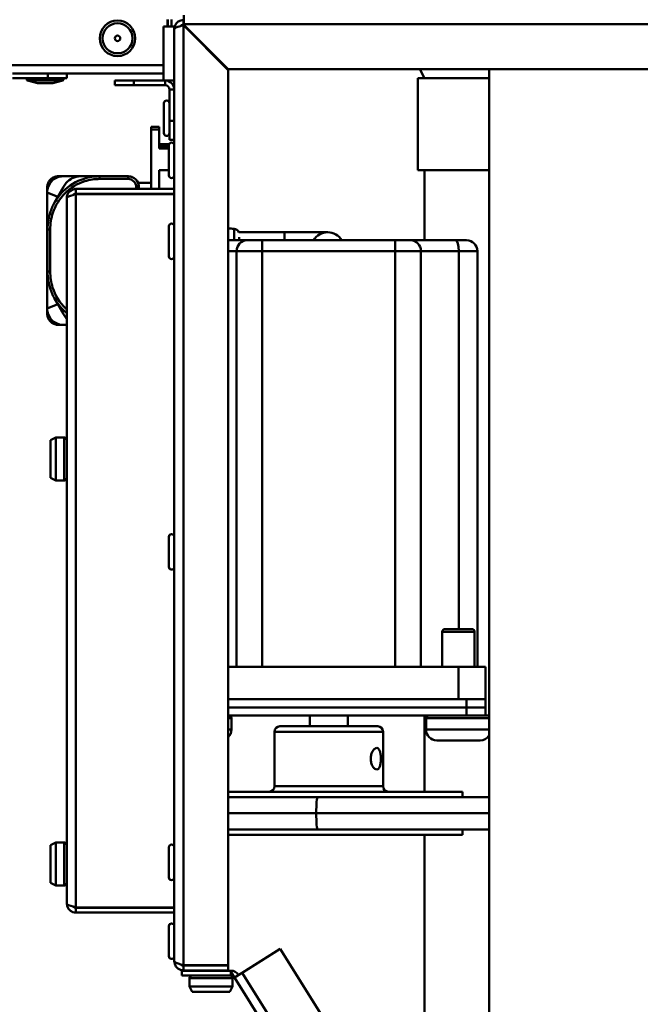
# Model space of a CAD drawing. Units: millimetres. Extents: x 32 to 1358, y 308 to 2129.
# Drawn here: x 300 to 415, y 499 to 682 of the extents above; entities that cross this region are included whole.
import ezdxf

# ---------------------------------------------------------------- set-up
doc = ezdxf.new("R2010")
doc.units = ezdxf.units.MM
doc.header["$LTSCALE"] = 4
doc.layers.add('Visible Edges(Pyrox)', color=7, linetype='Continuous', lineweight=50)
doc.layers.add('Visible Tangent Edges(Pyrox)', color=7, linetype='Continuous', lineweight=50)

msp = doc.modelspace()

# ---------------------------------------------------------------- linework, layer by layer
at = {"layer": 'Visible Edges(Pyrox)'}
for p, q in [((330.11, 682.37), (330.11, 680.67)), ((326.31, 670.27), (326.31, 680.27)), ((326.31, 680.27), (328.31, 680.27)), ((327.04, 681.57), (327.04, 680.27)), ((327.11, 680.27), (327.11, 681.57)), ((327.81, 681.57), (327.81, 680.27)), ((328.31, 680.27), (328.31, 670.27)), ((330.11, 681.47), (330.01, 681.47)), ((330.01, 680.57), (330.01, 681.47)), ((330.01, 680.57), (330.11, 680.57)), ((330.01, 680.5), (338.31, 672.2)), ((330.11, 680.57), (330.11, 680.67)), ((338.31, 672.37), (330.11, 680.57)), ((326.31, 673.07), (326.31, 673.07)), ((326.31, 672.27), (326.31, 673.07)), ((304.88, 671.57), (298.39, 671.57)), ((305.08, 671.57), (304.88, 671.57)), ((304.88, 671.57), (304.88, 670.67)), ((326.31, 671.57), (305.08, 671.57)), ((308.41, 670.67), (308.41, 671.57)), ((326.31, 671.57), (326.31, 672.27)), ((640.74, 672.37), (338.31, 672.37)), ((338.31, 672.2), (338.31, 506.44)), ((374.61, 670.67), (373.76, 672.37)), ((386.61, 672.37), (386.61, 466.57)), ((298.39, 670.67), (304.88, 670.67)), ((301.01, 670.39), (301.01, 670.52)), ((303.01, 669.77), (301.13, 670.24)), ((305.81, 669.77), (303.01, 669.77)), ((304.88, 670.67), (308.41, 670.67)), ((305.81, 669.77), (307.7, 670.24)), ((307.81, 670.39), (307.81, 670.52)), ((320.85, 670.27), (317.31, 670.27)), ((317.31, 670.27), (317.31, 669.37)), ((317.31, 669.37), (320.85, 669.37)), ((320.85, 669.37), (320.85, 670.27)), ((326.31, 670.27), (320.85, 670.27)), ((320.85, 669.37), (326.61, 669.37)), ((328.31, 670.27), (326.31, 670.27)), ((328.31, 507.17), (328.31, 670.27)), ((386.61, 670.67), (373.41, 670.67)), ((373.41, 653.67), (373.41, 670.67)), ((327.41, 668.57), (327.41, 662.81)), ((326.41, 660.49), (326.41, 666.06)), ((328.31, 662.81), (327.41, 662.81)), ((327.41, 662.81), (327.41, 659.27)), ((324.01, 661.17), (324.01, 661.67)), ((325.51, 661.67), (324.01, 661.67)), ((324.01, 661.17), (324.01, 650.17)), ((325.51, 661.67), (325.51, 661.17)), ((325.51, 657.67), (325.51, 661.17)), ((325.51, 658.47), (326.51, 658.47)), ((326.51, 658.47), (327.36, 658.47)), ((326.51, 658.02), (326.51, 658.47)), ((327.31, 652.69), (327.31, 658.26)), ((327.41, 659.27), (328.31, 659.27)), ((328.27, 658.47), (328.31, 658.47)), ((325.51, 658.02), (327.31, 658.02)), ((325.51, 657.67), (327.31, 657.67)), ((325.51, 650.17), (325.51, 653.67)), ((325.51, 653.67), (327.31, 653.67)), ((386.61, 653.67), (373.41, 653.67)), ((374.61, 653.67), (374.61, 640.67)), ((307.71, 652.52), (306.85, 652.52)), ((310.89, 652.52), (307.71, 652.52)), ((314.49, 652.52), (310.89, 652.52)), ((319.76, 652.52), (314.49, 652.52)), ((319.76, 652.52), (319.76, 652.52)), ((320.66, 652.31), (320.66, 652.31)), ((324.01, 651.32), (321.6, 651.32)), ((304.8, 650.48), (304.8, 649.52)), ((304.8, 649.52), (304.8, 628.02)), ((307.8, 650.57), (306.16, 647.66)), ((328.31, 650.17), (310.11, 650.17)), ((310.11, 649.27), (310.11, 650.17)), ((310.11, 649.27), (328.31, 649.27)), ((310.11, 649.2), (328.31, 649.2)), ((321.76, 650.17), (321.76, 650.52)), ((321.76, 650.17), (321.76, 650.52)), ((321.76, 649.2), (321.76, 649.27)), ((324.01, 649.27), (324.01, 649.25)), ((328.31, 649.27), (324.31, 649.27)), ((325.51, 649.27), (325.51, 649.27)), ((308.41, 517.87), (308.41, 648.47)), ((304.86, 642.67), (304.86, 634.87)), ((327.31, 637.69), (327.31, 643.26)), ((348.72, 642.17), (340.24, 642.17)), ((356.72, 642.17), (348.72, 642.17)), ((341.76, 640.67), (338.31, 640.67)), ((340.31, 641.25), (340.31, 640.67)), ((341.76, 640.67), (344.61, 640.67)), ((369.22, 640.67), (344.61, 640.67)), ((369.22, 640.67), (372.07, 640.67)), ((380.35, 640.67), (372.07, 640.67)), ((380.35, 640.67), (382.41, 640.67)), ((384.41, 638.67), (384.41, 561.67)), ((307.8, 626.97), (306.16, 629.89)), ((304.8, 628.02), (304.8, 627.06)), ((306.85, 625.02), (307.71, 625.02)), ((307.71, 625.02), (308.41, 625.02)), ((305.41, 603.67), (306.41, 604.17)), ((305.41, 596.67), (305.41, 603.67)), ((306.41, 604.17), (306.41, 596.17)), ((307.91, 604.17), (306.41, 604.17)), ((305.41, 596.67), (306.41, 596.17)), ((307.91, 596.17), (306.41, 596.17)), ((327.31, 580.19), (327.31, 585.76)), ((377.91, 561.67), (377.91, 568.17)), ((378.41, 568.67), (383.41, 568.67)), ((383.91, 561.67), (383.91, 568.17)), ((380.91, 561.67), (338.31, 561.67)), ((380.91, 561.67), (385.91, 561.67)), ((385.91, 555.67), (385.91, 561.67)), ((382.38, 555.67), (338.31, 555.67)), ((385.91, 555.67), (382.38, 555.67)), ((382.38, 555.67), (382.38, 554.17)), ((385.91, 554.17), (385.91, 555.67)), ((338.31, 554.17), (382.38, 554.17)), ((382.38, 554.17), (338.31, 554.17)), ((338.31, 552.67), (382.38, 552.67)), ((353.41, 552.67), (353.41, 550.67)), ((360.41, 552.67), (360.41, 550.67)), ((374.61, 552.67), (374.61, 538.57)), ((385.91, 554.17), (382.38, 554.17)), ((382.38, 554.17), (382.38, 552.67)), ((382.38, 554.17), (385.91, 554.17)), ((382.38, 552.67), (383.55, 552.67)), ((383.55, 552.67), (385.74, 552.67)), ((385.74, 552.67), (385.91, 552.67)), ((385.91, 552.67), (385.91, 554.17)), ((385.91, 552.67), (386.41, 552.67)), ((338.91, 552.17), (338.91, 550.07)), ((347.86, 550.67), (365.96, 550.67)), ((374.91, 552.17), (374.91, 550.07)), ((346.86, 539.57), (346.86, 549.67)), ((366.96, 539.57), (366.96, 549.67)), ((384.91, 548.07), (376.91, 548.07)), ((381.66, 538.57), (338.31, 538.57)), ((381.66, 537.57), (381.66, 538.57)), ((338.31, 537.57), (354.84, 537.57)), ((386.61, 537.57), (354.84, 537.57)), ((354.84, 531.57), (338.31, 531.57)), ((381.66, 530.57), (338.31, 530.57)), ((354.84, 531.57), (386.61, 531.57)), ((374.61, 530.57), (374.61, 485.27)), ((381.66, 530.57), (381.66, 531.57)), ((305.41, 528.67), (306.41, 529.17)), ((306.41, 529.17), (306.41, 521.17)), ((307.91, 529.17), (306.41, 529.17)), ((305.41, 521.67), (305.41, 528.67)), ((327.31, 522.69), (327.31, 528.26)), ((305.41, 521.67), (306.41, 521.17)), ((307.91, 521.17), (306.41, 521.17)), ((328.31, 517.15), (310.11, 517.15)), ((310.11, 517.07), (328.31, 517.07)), ((310.11, 517.07), (310.11, 516.17)), ((310.11, 516.17), (328.31, 516.17)), ((327.31, 508.09), (327.31, 513.66)), ((340.88, 505.05), (347.92, 509.45)), ((347.92, 509.45), (374.68, 466.62)), ((338.76, 505.42), (329.71, 505.42)), ((329.71, 504.52), (329.71, 505.42)), ((338.31, 506.44), (330.01, 506.44)), ((330.01, 506.37), (338.31, 506.37)), ((330.01, 506.37), (330.01, 505.47)), ((330.01, 505.47), (338.31, 505.47)), ((333.12, 506.37), (333.12, 506.44)), ((333.12, 505.42), (333.12, 505.47)), ((337.12, 506.37), (337.12, 506.44)), ((337.12, 505.42), (337.12, 505.47)), ((338.31, 506.37), (338.31, 505.47)), ((340.88, 505.05), (339.44, 504.15)), ((329.71, 504.52), (338.76, 504.52)), ((331.12, 504.02), (331.12, 502.52)), ((339.12, 504.02), (339.12, 502.52)), ((368.67, 457.37), (339.44, 504.15)), ((331.12, 502.52), (339.12, 502.52)), ((331.62, 501.52), (331.12, 502.52)), ((338.62, 501.52), (331.62, 501.52)), ((338.62, 501.52), (339.12, 502.52))]:
    msp.add_line(p, q, dxfattribs=at)
for radius in [3.28, 0.5]:
    msp.add_circle((317.81, 678.07), radius, dxfattribs=at)
for centre, radius, start, end in [((326.31, 673.07), 0.8, 270, 270.0756), ((326.31, 673.07), 1.5, 270, 270.0403), ((301.16, 670.52), 0.15, 90, 180), ((301.16, 670.39), 0.15, 180, 255.9638), ((307.66, 670.52), 0.15, 0, 90), ((307.66, 670.39), 0.15, 284.0362, 0), ((326.61, 668.57), 1.7, 0, 90), ((326.61, 668.57), 0.8, 0, 90), ((326.91, 666.06), 0.5, 0, 180), ((326.91, 660.49), 0.5, 180, 0), ((327.81, 658.26), 0.5, 0, 180), ((319.76, 650.52), 2, 0, 90), ((319.76, 650.52), 2, 63.2563, 90), ((319.76, 650.52), 2, 0, 63.2563), ((327.81, 652.69), 0.5, 180, 0), ((324.31, 647.27), 2, 90, 105.0621), ((327.81, 643.26), 0.5, 0, 180), ((340.19, 654.31), 11.54, 260.6256, 265.979), ((339.31, 641.8), 1, 19.946, 85.979), ((356.72, 639.17), 3, 30, 150), ((382.41, 638.67), 2, 0, 90), ((327.81, 637.69), 0.5, 180, 0), ((307.91, 603.67), 0.5, 0, 90), ((307.91, 596.67), 0.5, 270, 0), ((327.81, 585.76), 0.5, 0, 180), ((327.81, 580.19), 0.5, 180, 0), ((378.41, 568.17), 0.5, 90, 180), ((383.41, 568.17), 0.5, 0, 90), ((338.41, 552.17), 0.5, 0, 90), ((375.41, 552.17), 0.5, 90, 180), ((386.41, 552.17), 0.5, 66.5463, 90), ((347.86, 549.67), 1, 90, 180), ((365.96, 549.67), 1, 0, 90), ((336.91, 550.07), 2, 314.3871, 0), ((376.91, 550.07), 2, 180, 270), ((384.91, 550.07), 2, 270, 328.1576), ((345.86, 539.57), 1, 270, 0), ((367.96, 539.57), 1, 180, 270), ((307.91, 528.67), 0.5, 0, 90), ((327.81, 528.26), 0.5, 0, 180), ((307.91, 521.67), 0.5, 270, 0), ((327.81, 522.69), 0.5, 180, 0), ((327.81, 513.66), 0.5, 0, 180), ((327.81, 508.09), 0.5, 180, 0), ((338.76, 503.72), 1.7, 32, 90), ((331.62, 504.02), 0.5, 90, 180), ((338.62, 504.02), 0.5, 0, 90), ((338.76, 503.72), 0.8, 32, 90)]:
    msp.add_arc(centre, radius, start, end, dxfattribs=at)
for points, knots in [([(330.01, 681.47), (329.32, 681.47), (328.65, 681), (328.41, 680.35), (328.35, 680.16), (328.31, 679.97), (328.31, 679.77)], [0, 0, 0, 0, 1.226278, 1.226278, 1.226278, 1.570796, 1.570796, 1.570796, 1.570796]), ([(328.31, 679.77), (328.31, 679.96), (328.79, 680.15), (329.44, 680.34), (329.62, 680.4), (329.82, 680.45), (330.01, 680.5)], [0, 0, 0, 0, 1.226278, 1.226278, 1.226278, 1.570796, 1.570796, 1.570796, 1.570796]), ([(329.46, 680.34), (329.59, 680.47), (329.76, 680.55), (329.94, 680.57), (329.97, 680.57), (329.99, 680.57), (330.01, 680.57)], [0.8008092, 0.8008092, 0.8008092, 0.8008092, 1.4805688, 1.4805688, 1.4805688, 1.5707963, 1.5707963, 1.5707963, 1.5707963]), ([(306.85, 652.52), (306.63, 652.52), (306.42, 652.49), (306.01, 652.36), (305.82, 652.26), (305.47, 652.01), (305.32, 651.85), (305.07, 651.51), (304.97, 651.32), (304.84, 650.91), (304.8, 650.69), (304.8, 650.48)], [-0.781926, -0.781926, -0.781926, -0.781926, -0.469156, -0.469156, -0.156385, -0.156385, 0.156385, 0.156385, 0.469156, 0.469156, 0.781926, 0.781926, 0.781926, 0.781926]), ([(307.71, 652.52), (307.71, 652.52), (307.7, 652.52), (307.5, 652.52), (307.29, 652.5), (306.89, 652.41), (306.69, 652.34), (306.17, 652.09), (305.86, 651.86), (305.35, 651.3), (305.15, 650.98), (304.88, 650.28), (304.8, 649.9), (304.8, 649.52)], [-0.000885, -0.000885, -0.000885, -0.000885, 0, 0, 0.0678979, 0.0678979, 0.1347041, 0.1347041, 0.2535596, 0.2535596, 0.3679877, 0.3679877, 0.4822684, 0.4822684, 0.4822684, 0.4822684]), ([(310.89, 652.52), (310.89, 652.52), (310.89, 652.52), (310.65, 652.52), (310.41, 652.49), (309.92, 652.37), (309.68, 652.28), (309.03, 651.95), (308.65, 651.66), (308.12, 651.07), (307.95, 650.83), (307.8, 650.57)], [-0.6353686, -0.6353686, -0.6353686, -0.6353686, -0.6343472, -0.6343472, -0.5491067, -0.5491067, -0.4618391, -0.4618391, -0.3082188, -0.3082188, -0.2166379, -0.2166379, -0.2166379, -0.2166379]), ([(310.11, 650.17), (309.42, 650.17), (308.75, 649.7), (308.51, 649.05), (308.45, 648.86), (308.41, 648.67), (308.41, 648.47)], [0, 0, 0, 0, 1.226278, 1.226278, 1.226278, 1.570796, 1.570796, 1.570796, 1.570796]), ([(308.41, 648.47), (308.41, 648.66), (308.89, 648.85), (309.54, 649.04), (309.72, 649.1), (309.92, 649.15), (310.11, 649.2)], [0, 0, 0, 0, 1.226278, 1.226278, 1.226278, 1.570796, 1.570796, 1.570796, 1.570796]), ([(309.56, 649.04), (309.69, 649.17), (309.86, 649.25), (310.04, 649.27), (310.07, 649.27), (310.09, 649.27), (310.11, 649.27)], [0.8008092, 0.8008092, 0.8008092, 0.8008092, 1.4805688, 1.4805688, 1.4805688, 1.5707963, 1.5707963, 1.5707963, 1.5707963]), ([(304.86, 642.67), (304.86, 643.02), (304.88, 643.37), (304.95, 644.07), (305, 644.41), (305.14, 645.09), (305.23, 645.43), (305.44, 646.09), (305.56, 646.42), (305.83, 647.05), (305.99, 647.36), (306.16, 647.66)], [-1.0211705, -1.0211705, -1.0211705, -1.0211705, -0.9184821, -0.9184821, -0.8157936, -0.8157936, -0.7131051, -0.7131051, -0.6104166, -0.6104166, -0.5077281, -0.5077281, -0.5077281, -0.5077281]), ([(306.16, 629.89), (305.99, 630.19), (305.83, 630.5), (305.56, 631.13), (305.44, 631.45), (305.23, 632.11), (305.14, 632.45), (305, 633.13), (304.95, 633.48), (304.88, 634.17), (304.86, 634.52), (304.86, 634.87)], [0.5077281, 0.5077281, 0.5077281, 0.5077281, 0.6104166, 0.6104166, 0.7131051, 0.7131051, 0.8157936, 0.8157936, 0.9184821, 0.9184821, 1.0211705, 1.0211705, 1.0211705, 1.0211705]), ([(304.8, 628.02), (304.8, 627.64), (304.88, 627.27), (305.15, 626.56), (305.35, 626.24), (305.86, 625.68), (306.17, 625.46), (306.69, 625.21), (306.89, 625.14), (307.29, 625.05), (307.5, 625.02), (307.7, 625.02), (307.71, 625.02), (307.71, 625.02)], [0, 0, 0, 0, 0.1141068, 0.1141068, 0.2283608, 0.2283608, 0.3470356, 0.3470356, 0.4137401, 0.4137401, 0.4815347, 0.4815347, 0.4824184, 0.4824184, 0.4824184, 0.4824184]), ([(304.8, 627.06), (304.8, 626.85), (304.84, 626.64), (304.97, 626.23), (305.07, 626.04), (305.32, 625.69), (305.47, 625.54), (305.82, 625.29), (306.01, 625.19), (306.42, 625.06), (306.63, 625.02), (306.85, 625.02)], [-0.781926, -0.781926, -0.781926, -0.781926, -0.469156, -0.469156, -0.156385, -0.156385, 0.156385, 0.156385, 0.469156, 0.469156, 0.781926, 0.781926, 0.781926, 0.781926]), ([(307.8, 626.97), (307.95, 626.71), (308.12, 626.47), (308.35, 626.22), (308.38, 626.18), (308.41, 626.15)], [-0.4174144, -0.4174144, -0.4174144, -0.4174144, -0.3258982, -0.3258982, -0.3112171, -0.3112171, -0.3112171, -0.3112171]), ([(365.8, 542.67), (365.68, 542.67), (365.55, 542.72), (365.28, 542.93), (365.15, 543.08), (364.94, 543.44), (364.85, 543.66), (364.72, 544.15), (364.69, 544.42), (364.69, 544.67), (364.69, 544.93), (364.72, 545.19), (364.85, 545.69), (364.94, 545.91), (365.15, 546.26), (365.28, 546.42), (365.55, 546.62), (365.68, 546.67), (365.8, 546.67)], [0.9066565, 0.9066565, 0.9066565, 0.9066565, 0.9822092, 0.9822092, 1.0577618, 1.0577618, 1.1333186, 1.1333186, 1.2088754, 1.2088754, 1.2088754, 1.2844322, 1.2844322, 1.359989, 1.359989, 1.4355416, 1.4355416, 1.5110942, 1.5110942, 1.5110942, 1.5110942]), ([(365.8, 546.67), (365.92, 546.67), (366.03, 546.62), (366.23, 546.42), (366.31, 546.26), (366.43, 545.91), (366.48, 545.69), (366.54, 545.19), (366.56, 544.93), (366.56, 544.42), (366.54, 544.15), (366.48, 543.66), (366.43, 543.44), (366.31, 543.08), (366.23, 542.93), (366.03, 542.72), (365.92, 542.67), (365.8, 542.67)], [0.3022188, 0.3022188, 0.3022188, 0.3022188, 0.3777715, 0.3777715, 0.4533241, 0.4533241, 0.5288809, 0.5288809, 0.6044377, 0.6044377, 0.6799945, 0.6799945, 0.7555513, 0.7555513, 0.8311039, 0.8311039, 0.9066565, 0.9066565, 0.9066565, 0.9066565]), ([(310.11, 517.15), (309.42, 517.34), (308.75, 517.52), (308.51, 517.71), (308.45, 517.77), (308.41, 517.82), (308.41, 517.87)], [0, 0, 0, 0, 1.226278, 1.226278, 1.226278, 1.570796, 1.570796, 1.570796, 1.570796]), ([(308.41, 517.87), (308.41, 517.18), (308.89, 516.51), (309.54, 516.27), (309.72, 516.21), (309.92, 516.17), (310.11, 516.17)], [0, 0, 0, 0, 1.226278, 1.226278, 1.226278, 1.570796, 1.570796, 1.570796, 1.570796]), ([(309.56, 517.31), (309.69, 517.18), (309.86, 517.09), (310.04, 517.08), (310.07, 517.08), (310.09, 517.07), (310.11, 517.07)], [0.8008092, 0.8008092, 0.8008092, 0.8008092, 1.4805688, 1.4805688, 1.4805688, 1.5707963, 1.5707963, 1.5707963, 1.5707963]), ([(330.01, 506.44), (329.32, 506.63), (328.65, 506.82), (328.41, 507.01), (328.35, 507.07), (328.31, 507.12), (328.31, 507.17)], [0, 0, 0, 0, 1.226278, 1.226278, 1.226278, 1.570796, 1.570796, 1.570796, 1.570796]), ([(328.31, 507.17), (328.31, 506.48), (328.79, 505.81), (329.44, 505.57), (329.62, 505.51), (329.82, 505.47), (330.01, 505.47)], [0, 0, 0, 0, 1.226278, 1.226278, 1.226278, 1.570796, 1.570796, 1.570796, 1.570796]), ([(329.46, 506.6), (329.59, 506.48), (329.76, 506.39), (329.94, 506.38), (329.97, 506.37), (329.99, 506.37), (330.01, 506.37)], [0.8008092, 0.8008092, 0.8008092, 0.8008092, 1.4805688, 1.4805688, 1.4805688, 1.5707963, 1.5707963, 1.5707963, 1.5707963])]:
    msp.add_open_spline(points, degree=3, knots=knots, dxfattribs=at)
msp.add_open_spline([(323.79, 649.2), (323.76, 649.23), (323.72, 649.25), (323.69, 649.27)], degree=3, dxfattribs=at)
at = {"layer": 'Visible Tangent Edges(Pyrox)'}
for p, q in [((330.01, 680.5), (330.01, 506.44)), ((649.04, 680.67), (330.11, 680.67)), ((152.05, 673.07), (326.31, 673.07)), ((326.31, 672.27), (326.31, 672.27)), ((307.81, 670.52), (301.01, 670.52)), ((301.01, 670.39), (307.81, 670.39)), ((307.7, 670.24), (301.13, 670.24)), ((326.61, 669.37), (326.61, 670.27)), ((328.31, 668.57), (327.41, 668.57)), ((324.01, 661.17), (325.51, 661.17)), ((314.49, 652.02), (314.49, 652.52)), ((314.49, 652.02), (319.76, 652.02)), ((319.76, 652.02), (319.76, 652.52)), ((304.8, 649.52), (306.76, 648.73)), ((310.11, 649.2), (310.11, 517.15)), ((321.26, 650.52), (321.76, 650.52)), ((321.26, 650.52), (321.26, 650.17)), ((321.26, 649.27), (321.26, 649.2)), ((322.86, 649.2), (322.86, 649.27)), ((324.31, 649.27), (324.31, 649.2)), ((305.36, 642.67), (304.86, 642.67)), ((305.36, 634.87), (305.36, 642.67)), ((339.38, 640.67), (339.38, 642.8)), ((348.72, 640.67), (348.72, 642.17)), ((344.61, 638.67), (344.61, 640.67)), ((369.22, 638.67), (369.22, 640.67)), ((338.31, 638.67), (339.86, 638.67)), ((344.61, 638.67), (339.86, 638.67)), ((339.86, 638.67), (339.86, 561.67)), ((344.61, 638.67), (369.22, 638.67)), ((344.61, 638.67), (344.61, 561.67)), ((373.97, 638.67), (369.22, 638.67)), ((369.22, 638.67), (369.22, 561.67)), ((373.97, 638.67), (380.98, 638.67)), ((373.97, 638.67), (373.97, 561.67)), ((384.41, 638.67), (380.98, 638.67)), ((380.98, 638.67), (380.98, 568.67)), ((305.36, 634.87), (304.86, 634.87)), ((306.76, 628.82), (304.8, 628.02)), ((307.91, 596.17), (307.91, 604.17)), ((383.91, 568.17), (377.91, 568.17)), ((380.91, 561.67), (380.91, 555.67)), ((338.91, 552.17), (338.31, 552.17)), ((386.61, 552.17), (374.91, 552.17)), ((338.31, 550.07), (338.91, 550.07)), ((366.96, 549.67), (346.86, 549.67)), ((374.91, 550.07), (386.61, 550.07)), ((346.86, 539.57), (366.96, 539.57)), ((354.59, 534.58), (338.31, 534.58)), ((338.31, 534.56), (354.59, 534.56)), ((354.59, 534.58), (386.61, 534.58)), ((354.59, 534.56), (354.59, 534.58)), ((386.61, 534.56), (354.59, 534.56)), ((307.91, 521.17), (307.91, 529.17)), ((338.76, 505.23), (338.76, 505.42)), ((339.44, 504.15), (338.76, 505.23)), ((338.76, 504.52), (338.76, 505.23)), ((340.88, 505.05), (370.08, 458.32)), ((339.12, 504.02), (331.12, 504.02))]:
    msp.add_line(p, q, dxfattribs=at)
msp.add_circle((317.81, 678.07), 2.78, dxfattribs=at)
msp.add_arc((319.76, 650.52), 1.5, 0, 90, dxfattribs=at)
for centre, major_axis, ratio, start_param, end_param in [((341.76, 638.67), (0, 2), 0.949918, 0, 1.570796), ((372.07, 638.67), (0, 2), 0.949918, 4.712389, 6.283185), ((380.35, 638.67), (0, 2), 0.3125, 4.712389, 6.283185), ((354.84, 534.58), (0, 2.99), 0.083678, 0, 1.570796), ((354.84, 534.56), (0, -2.99), 0.083678, 4.712389, 6.283185)]:
    msp.add_ellipse(centre, major_axis=major_axis, ratio=ratio, start_param=start_param, end_param=end_param, dxfattribs=at)
for points, knots in [([(304.8, 650.48), (304.8, 650.69), (304.83, 650.89), (304.99, 651.4), (305.17, 651.69), (305.7, 652.22), (306.09, 652.43), (306.62, 652.51), (306.73, 652.52), (306.85, 652.52)], [-0.781926, -0.781926, -0.781926, -0.781926, -0.482439, -0.482439, -0.003259, -0.003259, 0.619675, 0.619675, 0.781926, 0.781926, 0.781926, 0.781926]), ([(305.36, 642.67), (305.36, 643.72), (305.53, 644.76), (306.3, 647.1), (307.06, 648.34), (309.08, 650.39), (310.36, 651.17), (312.64, 651.88), (313.57, 652.02), (314.49, 652.02)], [-1.021171, -1.021171, -1.021171, -1.021171, -0.699114, -0.699114, -0.252411, -0.252411, 0.215367, 0.215367, 0.507728, 0.507728, 0.507728, 0.507728]), ([(314.49, 652.52), (313.52, 652.52), (312.54, 652.37), (310.14, 651.62), (308.78, 650.79), (307.09, 649.08), (306.58, 648.4), (306.16, 647.65)], [-0.507728, -0.507728, -0.507728, -0.507728, -0.215367, -0.215367, 0.252411, 0.252411, 0.507728, 0.507728, 0.507728, 0.507728]), ([(308.41, 627.85), (308.35, 627.91), (308.28, 627.97), (307.11, 629.1), (306.27, 630.46), (305.51, 632.89), (305.36, 633.88), (305.36, 634.87)], [0.1979045, 0.1979045, 0.1979045, 0.1979045, 0.2264339, 0.2264339, 0.7155026, 0.7155026, 1.0211705, 1.0211705, 1.0211705, 1.0211705]), ([(306.16, 629.89), (306.62, 629.07), (307.2, 628.32), (308.05, 627.51), (308.23, 627.35), (308.41, 627.19)], [-0.5077281, -0.5077281, -0.5077281, -0.5077281, -0.2264339, -0.2264339, -0.1533437, -0.1533437, -0.1533437, -0.1533437]), ([(306.85, 625.02), (306.64, 625.02), (306.44, 625.05), (305.93, 625.21), (305.64, 625.38), (305.1, 625.92), (304.9, 626.31), (304.81, 626.84), (304.8, 626.95), (304.8, 627.06)], [-0.781926, -0.781926, -0.781926, -0.781926, -0.482439, -0.482439, -0.003259, -0.003259, 0.619675, 0.619675, 0.781926, 0.781926, 0.781926, 0.781926])]:
    msp.add_open_spline(points, degree=3, knots=knots, dxfattribs=at)

doc.saveas('drawing.dxf')
